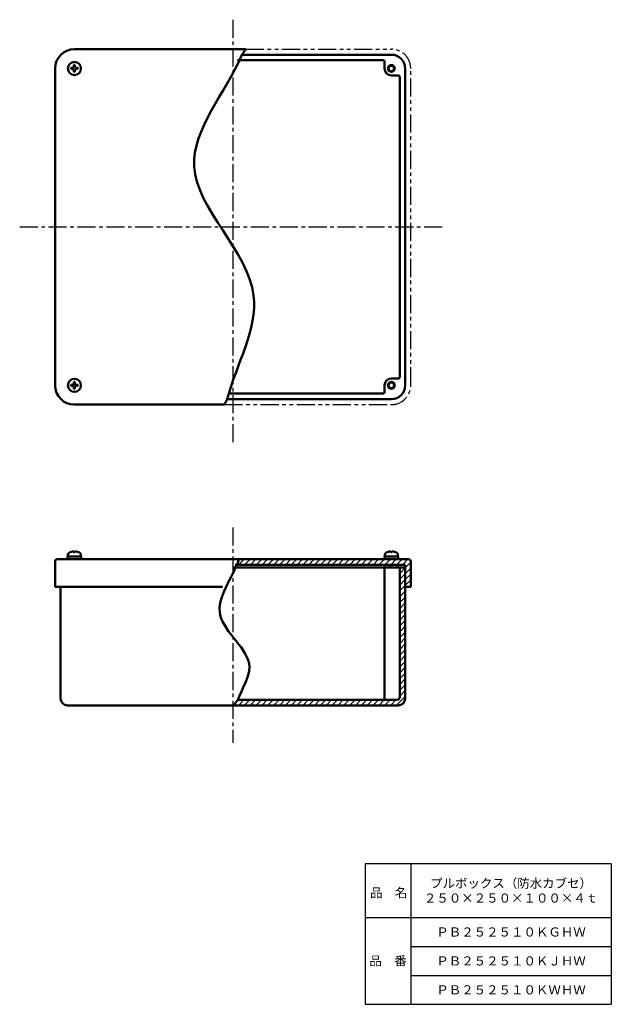
# Model space of a CAD drawing. Units: millimetres. Extents: x 129 to 558, y 18 to 733.
import ezdxf

# ---------------------------------------------------------------- set-up
doc = ezdxf.new("R2010")
doc.units = ezdxf.units.MM
doc.header["$LTSCALE"] = 0.412674
doc.linetypes.add('CENTER', pattern=[50.8, 31.75, -6.35, 6.35, -6.35])
doc.linetypes.add('PHANTOM', pattern=[63.5, 31.75, -6.35, 6.35, -6.35, 6.35, -6.35])
doc.layers.add('NoLayerName_001', color=7, linetype='Continuous')
doc.layers.add('NoLayerName_002', color=7, linetype='Continuous')
doc.styles.get("Standard").update_dxf_attribs({"font": 'txt', "bigfont": 'extfont2'})

# ---------------------------------------------------------------- blocks, each defined once
blk = doc.blocks.new('*X1')
at = {"layer": 'NoLayerName_001', "color": 7, "linetype": 'Continuous', "lineweight": 25}
for p, q in [((0, 16), (4, 20)), ((4.24, 16), (8.24, 20)), ((8.49, 16), (12.49, 20)), ((12.73, 16), (16.73, 20)), ((16.97, 16), (20.97, 20)), ((21.21, 16), (25.21, 20)), ((25.46, 16), (29.46, 20)), ((29.7, 16), (33.7, 20)), ((33.94, 16), (37.94, 20)), ((38.18, 16), (42.18, 20)), ((42.43, 16), (46.43, 20)), ((46.67, 16), (50.67, 20)), ((50.91, 16), (54.91, 20)), ((55.15, 16), (59.15, 20)), ((59.4, 16), (63.4, 20)), ((63.64, 16), (67.64, 20)), ((67.88, 16), (71.88, 20)), ((72.12, 16), (76.12, 20)), ((76.37, 16), (80.37, 20)), ((80.61, 16), (84.61, 20)), ((84.85, 16), (88.85, 20)), ((89.1, 16), (93.1, 20)), ((93.34, 16), (97.34, 20)), ((97.58, 16), (101.58, 20)), ((101.82, 16), (105.82, 20)), ((106.07, 16), (110.07, 20)), ((110.31, 16), (114.31, 20)), ((114.55, 16), (118.55, 20)), ((118.79, 16), (122.79, 20)), ((120.85, 13.82), (124.85, 17.82)), ((120.85, 9.57), (124.85, 13.57)), ((120.85, 5.33), (124.85, 9.33)), ((120.85, 1.09), (124.85, 5.09)), ((124.01, 0), (124.85, 0.85))]:
    blk.add_line(p, q, dxfattribs=at)
blk = doc.blocks.new('*X2')
at = {"layer": 'NoLayerName_001', "color": 7, "linetype": 'Continuous', "lineweight": 25}
for p, q in [((117.88, 95.82), (121.88, 99.82)), ((117.88, 91.57), (121.88, 95.57)), ((117.88, 87.33), (121.88, 91.33)), ((117.88, 83.09), (121.88, 87.09)), ((117.88, 78.85), (121.88, 82.85)), ((117.88, 74.6), (121.88, 78.6)), ((117.88, 70.36), (121.88, 74.36)), ((117.88, 66.12), (121.88, 70.12)), ((117.88, 61.88), (121.88, 65.88)), ((117.88, 57.63), (121.88, 61.63)), ((117.88, 53.39), (121.88, 57.39)), ((117.88, 49.15), (121.88, 53.15)), ((117.88, 44.91), (121.88, 48.91)), ((117.88, 40.66), (121.88, 44.66)), ((117.88, 36.42), (121.88, 40.42)), ((117.88, 32.18), (121.88, 36.18)), ((117.88, 27.93), (121.88, 31.93)), ((117.88, 23.69), (121.88, 27.69)), ((117.88, 19.45), (121.88, 23.45)), ((117.88, 15.21), (121.88, 19.21)), ((117.88, 10.96), (121.88, 14.96)), ((117.88, 6.72), (121.88, 10.72)), ((0, 3.4), (0.6, 4)), ((0.85, 0), (4.85, 4)), ((5.09, 0), (9.09, 4)), ((9.33, 0), (13.33, 4)), ((13.57, 0), (17.57, 4)), ((17.82, 0), (21.82, 4)), ((22.06, 0), (26.06, 4)), ((26.3, 0), (30.3, 4)), ((30.54, 0), (34.54, 4)), ((34.79, 0), (38.79, 4)), ((39.03, 0), (43.03, 4)), ((43.27, 0), (47.27, 4)), ((47.51, 0), (51.51, 4)), ((51.76, 0), (55.76, 4)), ((56, 0), (60, 4)), ((60.24, 0), (64.24, 4)), ((64.49, 0), (68.49, 4)), ((68.73, 0), (72.73, 4)), ((72.97, 0), (76.97, 4)), ((77.21, 0), (81.21, 4)), ((81.46, 0), (85.46, 4)), ((85.7, 0), (89.7, 4)), ((89.94, 0), (93.94, 4)), ((94.18, 0), (98.18, 4)), ((98.43, 0), (102.43, 4)), ((102.67, 0), (106.67, 4)), ((106.91, 0), (110.91, 4)), ((111.15, 0), (115.15, 4)), ((115.4, 0), (121.88, 6.48))]:
    blk.add_line(p, q, dxfattribs=at)

msp = doc.modelspace()

# ---------------------------------------------------------------- linework, layer by layer
at = {"layer": 'NoLayerName_001', "color": 2, "linetype": 'CENTER', "lineweight": 25}
for p, q in [((283.46, 732.68), (283.46, 425.37)), ((128.74, 582.27), (436.05, 582.27)), ((283.46, 364.03), (283.46, 207.91))]:
    msp.add_line(p, q, dxfattribs=at)
at = {"layer": 'NoLayerName_001', "color": 3, "linetype": 'Continuous', "lineweight": 50}
for p, q in [((292.84, 711.27), (168.46, 711.27)), ((289.95, 707.27), (292.84, 711.27)), ((286.72, 703.27), (392.46, 703.27)), ((289.95, 707.27), (398.46, 707.27)), ((393.46, 702.27), (393.46, 697.27)), ((154.46, 467.27), (154.46, 697.27)), ((165.91, 696.91), (165.91, 697.63)), ((167.1, 697.63), (165.91, 697.63)), ((167.1, 696.91), (165.91, 696.91)), ((168.1, 699.82), (168.82, 699.82)), ((168.1, 698.63), (168.1, 699.82)), ((168.1, 695.91), (168.1, 694.72)), ((168.82, 694.72), (168.1, 694.72)), ((168.82, 698.63), (168.82, 699.82)), ((168.82, 695.91), (168.82, 694.72)), ((169.82, 697.63), (171.01, 697.63)), ((169.82, 696.91), (171.01, 696.91)), ((171.01, 697.63), (171.01, 696.91)), ((408.46, 467.27), (408.46, 697.27)), ((403.46, 692.27), (398.46, 692.27)), ((404.46, 691.27), (404.46, 473.27)), ((403.46, 472.27), (398.46, 472.27)), ((165.91, 466.91), (165.91, 467.63)), ((167.1, 467.63), (165.91, 467.63)), ((167.1, 466.91), (165.91, 466.91)), ((168.1, 469.82), (168.82, 469.82)), ((168.1, 468.63), (168.1, 469.82)), ((168.1, 465.91), (168.1, 464.72)), ((168.82, 464.72), (168.1, 464.72)), ((168.82, 468.63), (168.82, 469.82)), ((168.82, 465.91), (168.82, 464.72)), ((169.82, 467.63), (171.01, 467.63)), ((169.82, 466.91), (171.01, 466.91)), ((171.01, 467.63), (171.01, 466.91)), ((393.46, 462.27), (393.46, 467.27)), ((281.45, 461.27), (392.46, 461.27)), ((277.34, 453.27), (168.46, 453.27)), ((279.33, 457.27), (277.34, 453.27)), ((279.33, 457.27), (398.46, 457.27)), ((163.71, 344.26), (163.71, 342.99)), ((168.1, 346.14), (168.1, 346.68)), ((168.82, 346.14), (168.1, 346.14)), ((168.82, 346.14), (168.82, 346.68)), ((173.21, 344.26), (173.21, 342.99)), ((393.71, 344.26), (393.71, 342.99)), ((398.1, 346.14), (398.1, 346.68)), ((398.82, 346.14), (398.1, 346.14)), ((398.82, 346.14), (398.82, 346.68)), ((403.21, 344.26), (403.21, 342.99)), ((154.46, 339.49), (154.46, 320.99)), ((155.96, 340.99), (287.84, 340.99)), ((163.46, 342.99), (163.46, 340.99)), ((163.46, 342.99), (173.46, 342.99)), ((163.71, 342.99), (173.21, 342.99)), ((173.46, 342.99), (173.46, 340.99)), ((285.01, 336.99), (408.46, 336.99)), ((410.96, 340.99), (287.84, 340.99)), ((403.46, 342.99), (393.46, 342.99)), ((393.46, 342.99), (393.46, 340.99)), ((393.46, 336.99), (393.46, 238.99)), ((393.71, 342.99), (403.21, 342.99)), ((403.46, 342.99), (403.46, 340.99)), ((408.46, 239.99), (408.46, 336.99)), ((412.46, 320.99), (412.46, 339.49)), ((283.66, 334.99), (408.46, 334.99)), ((404.46, 240.99), (404.46, 334.99)), ((275.98, 320.99), (154.46, 320.99)), ((158.46, 320.99), (158.46, 239.99)), ((412.46, 320.99), (408.46, 320.99)), ((287.03, 238.99), (402.46, 238.99)), ((283.98, 234.99), (163.46, 234.99)), ((283.98, 234.99), (403.46, 234.99))]:
    msp.add_line(p, q, dxfattribs=at)
at = {"layer": 'NoLayerName_001', "color": 8, "linetype": 'PHANTOM', "lineweight": 25}
for p, q in [((292.84, 711.27), (398.46, 711.27)), ((412.46, 467.27), (412.46, 697.27)), ((277.34, 453.27), (398.46, 453.27))]:
    msp.add_line(p, q, dxfattribs=at)
at = {"layer": 'NoLayerName_001', "color": 8, "linetype": 'Continuous', "lineweight": 25}
for p, q in [((396.1, 336.99), (397.14, 334.99)), ((397.23, 336.99), (398.26, 334.99)), ((401.6, 336.99), (402.63, 334.99)), ((402.72, 336.99), (403.76, 334.99))]:
    msp.add_line(p, q, dxfattribs=at)
at = {"layer": 'NoLayerName_001', "color": 3, "linetype": 'Continuous', "lineweight": 50}
for centre, radius in [((168.46, 697.27), 4.75), ((398.46, 697.27), 2.5), ((398.46, 697.27), 2), ((168.46, 467.27), 4.75), ((398.46, 467.27), 2.5), ((398.46, 467.27), 2)]:
    msp.add_circle(centre, radius, dxfattribs=at)
for centre, radius, start, end in [((168.46, 697.27), 14, 90, 180), ((392.46, 702.27), 1, 0, 90), ((398.46, 697.27), 10, 0, 90), ((167.1, 698.63), 1, 270, 0), ((167.1, 695.91), 1, 0, 90), ((169.82, 698.63), 1, 180, 270), ((169.82, 695.91), 1, 90, 180), ((398.46, 697.27), 5, 180, 270), ((403.46, 691.27), 1, 0, 90), ((398.46, 467.27), 5, 90, 180), ((403.46, 473.27), 1, 270, 0), ((168.46, 467.27), 14, 180, 270), ((167.1, 468.63), 1, 270, 0), ((167.1, 465.91), 1, 0, 90), ((169.82, 468.63), 1, 180, 270), ((169.82, 465.91), 1, 90, 180), ((398.46, 467.27), 10, 270, 0), ((392.46, 462.27), 1, 270, 0), ((165.31, 344.26), 1.6, 119.48446, 180), ((168.46, 338.69), 8, 92.57918, 119.48446), ((168.46, 338.69), 8, 60.51554, 87.42082), ((171.61, 344.26), 1.6, 0, 60.51554), ((395.31, 344.26), 1.6, 119.48446, 180), ((398.46, 338.69), 8, 92.57918, 119.48446), ((398.46, 338.69), 8, 60.51554, 87.42082), ((401.61, 344.26), 1.6, 0, 60.51554), ((155.96, 339.49), 1.5, 90, 180), ((410.96, 339.49), 1.5, 0, 90), ((163.46, 239.99), 5, 180, 270), ((402.46, 240.99), 2, 270, 0), ((403.46, 239.99), 5, 270, 0)]:
    msp.add_arc(centre, radius, start, end, dxfattribs=at)
at = {"layer": 'NoLayerName_001', "color": 8, "linetype": 'PHANTOM', "lineweight": 25}
for centre, start, end in [((398.46, 697.27), 0, 90), ((398.46, 467.27), 270, 0)]:
    msp.add_arc(centre, 14, start, end, dxfattribs=at)
at = {"layer": 'NoLayerName_001', "color": 3, "linetype": 'Continuous', "lineweight": 50}
for points, knots in [([(289.95, 707.27), (278.4, 680.26), (225.07, 620.77), (322.61, 542.33), (285.72, 482.36), (279.33, 457.27)], [0, 0, 0, 0, 88.138878, 191.298229, 268.977634, 268.977634, 268.977634, 268.977634]), ([(287.84, 340.99), (283.3, 327.51), (259.35, 298.99), (305.65, 269.21), (289.84, 246.94), (287.03, 238.99)], [0, 0, 0, 0, 42.656661, 85.939229, 111.242206, 111.242206, 111.242206, 111.242206])]:
    msp.add_open_spline(points, degree=3, knots=knots, dxfattribs=at)
msp.add_open_spline([(287.03, 238.99), (286.01, 237.65), (285, 236.32), (283.98, 234.99)], degree=3, dxfattribs=at)
at = {"layer": 'NoLayerName_002', "color": 7, "linetype": 'Continuous', "lineweight": 25}
for p, q in [((558, 120), (379.5, 120)), ((379.5, 120), (379.5, 18)), ((412.5, 120), (412.5, 18)), ((558, 120), (558, 18)), ((379.5, 81), (558, 81)), ((412.5, 60), (558, 60)), ((412.5, 39), (558, 39)), ((379.5, 18), (558, 18))]:
    msp.add_line(p, q, dxfattribs=at)

# ---------------------------------------------------------------- block references
at = {"layer": 'NoLayerName_001', "color": 7, "linetype": 'Continuous', "lineweight": 25}
for name, p in [('*X1', (287.61, 320.99)), ('*X2', (286.59, 234.99))]:
    msp.add_blockref(name, p, dxfattribs=at)

# ---------------------------------------------------------------- texts
at = {"layer": 'NoLayerName_001', "color": 7, "lineweight": 50, "char_height": 6.6207, "attachment_point": 5}
for s, insert, width, line_spacing_factor in [('\\fMS PGothic|b0|c128|p50;\\A1;\\T0.766705;プルボックス（防水カブセ）\\P２５０×２５０×１００×４ｔ', (485.25, 100.5), 91.8507, 0.974542), ('\\fMS PGothic|b0|c128|p50;\\A1;ＰＢ２５２５１０ＫＧＨＷ', (485.25, 70.5), 90.8727, 0.779633), ('\\fMS PGothic|b0|c128|p50;\\A1;ＰＢ２５２５１０ＫＪＨＷ', (485.25, 49.5), 89.0182, 0.779633), ('\\fMS PGothic|b0|c128|p50;\\A1;ＰＢ２５２５１０ＫＷＨＷ', (485.25, 28.5), 93.1909, 0.779633)]:
    msp.add_mtext(s, dxfattribs=dict(at, insert=insert, width=width, line_spacing_factor=line_spacing_factor))
at = {"layer": 'NoLayerName_002', "color": 7, "lineweight": 50, "char_height": 6.6207, "width": 27.3545, "line_spacing_factor": 0.779633}
for s, insert, attachment_point in [('\\fMS PGothic|b0|c128|p50;\\A1;品\u3000名', (382.94, 95.7), 7), ('\\fMS PGothic|b0|c128|p50;\\A1;品\u3000番', (396, 49.5), 5)]:
    msp.add_mtext(s, dxfattribs=dict(at, insert=insert, attachment_point=attachment_point))

doc.saveas('drawing.dxf')
